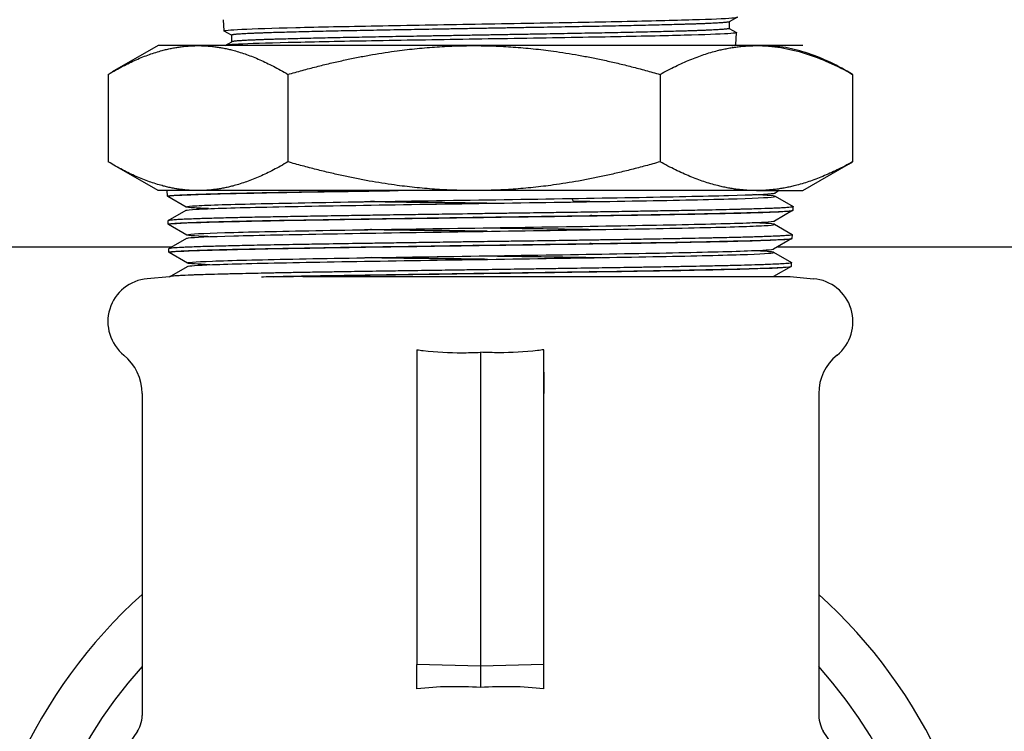
# Model space of a CAD drawing. Units: millimetres. Extents: x -2140 to 7334, y -1424 to 3716.
# Drawn here: x -872 to -794, y 2250 to 2306 of the extents above; entities that cross this region are included whole.
import ezdxf

# ---------------------------------------------------------------- set-up
doc = ezdxf.new("R2010")
doc.units = ezdxf.units.MM
doc.header["$LTSCALE"] = 100
doc.layers.add('0-50', color=7, linetype='Continuous')
doc.layers.add('Dimension', color=1, linetype='Continuous')
doc.styles.get("Standard").update_dxf_attribs({"font": 'ARIsoP1.shx'})
doc.dimstyles.new('0DP', dxfattribs={"dimscale": 20, "dimtxt": 2.5, "dimasz": 1.5, "dimexe": 1.5, "dimexo": 1, "dimgap": 1, "dimtad": 1, "dimdec": 0, "dimzin": 0, "dimdsep": 46, "dimtxsty": 'Standard', "dimcen": 0, "dimclrd": 256, "dimclre": 256, "dimclrt": 256, "dimadec": 0, "dimazin": 0, "dimtfac": 1, "dimtdec": 4, "dimtofl": 0, "dimtmove": 0, "dimatfit": 3, "dimfxl": 1, "dimtolj": 1, "dimtzin": 0, "dimlwd": -1, "dimlwe": -1, "dimarcsym": 0})

msp = doc.modelspace()

# ---------------------------------------------------------------- linework, layer by layer
at = {"layer": '0-50'}
for p, q in [((-855.428, 2305.562), (-855.483, 2306.448)), ((-815, 2306.65), (-815.648, 2306.276)), ((-815.64, 2306.281), (-815.64, 2305.756)), ((-854.848, 2305.222), (-855.419, 2305.552)), ((-815.64, 2305.761), (-815.076, 2305.436)), ((-815.129, 2304.464), (-815.069, 2305.427)), ((-855.348, 2304.414), (-854.84, 2304.708)), ((-854.848, 2305.227), (-854.848, 2304.703)), ((-860.644, 2304.403), (-864.243, 2302.325)), ((-857.491, 2304.403), (-860.644, 2304.403)), ((-835.753, 2304.403), (-857.491, 2304.403)), ((-855.355, 2304.403), (-855.355, 2304.405)), ((-813.506, 2304.403), (-835.753, 2304.403)), ((-815.137, 2304.454), (-815.225, 2304.403)), ((-809.844, 2304.403), (-813.506, 2304.403)), ((-864.567, 2302.135), (-864.567, 2295.247)), ((-850.415, 2302.135), (-850.415, 2295.247)), ((-821.091, 2302.135), (-821.091, 2295.247)), ((-805.92, 2302.135), (-805.92, 2295.247)), ((-860.644, 2292.978), (-864.243, 2295.057)), ((-809.844, 2292.978), (-806.244, 2295.057)), ((-857.491, 2292.978), (-860.644, 2292.978)), ((-859.901, 2292.536), (-859.913, 2292.978)), ((-835.753, 2292.978), (-857.491, 2292.978)), ((-813.506, 2292.978), (-835.753, 2292.978)), ((-813.506, 2292.978), (-809.844, 2292.978)), ((-811.695, 2292.978), (-812.027, 2292.786)), ((-858.43, 2291.682), (-859.865, 2292.511)), ((-828.047, 2292.354), (-827.944, 2292.152)), ((-812.028, 2292.529), (-810.616, 2291.713)), ((-859.843, 2290.609), (-858.43, 2291.425)), ((-810.616, 2291.432), (-810.608, 2291.705)), ((-810.652, 2291.407), (-812.087, 2290.578)), ((-859.843, 2290.327), (-859.85, 2290.6)), ((-858.373, 2289.474), (-859.808, 2290.303)), ((-812.087, 2290.321), (-810.674, 2289.505)), ((-859.784, 2288.401), (-858.373, 2289.216)), ((-810.707, 2289.198), (-812.142, 2288.37)), ((-810.673, 2289.222), (-810.666, 2289.496)), ((-918.044, 2288.554), (-859.52, 2288.554)), ((-859.785, 2288.117), (-859.792, 2288.392)), ((-811.822, 2288.554), (-383.675, 2288.554)), ((-858.317, 2287.265), (-859.752, 2288.094)), ((-839.542, 2287.627), (-839.542, 2287.612)), ((-812.142, 2288.112), (-810.732, 2287.297)), ((-859.728, 2286.192), (-858.317, 2287.007)), ((-810.766, 2286.989), (-812.142, 2286.194)), ((-810.731, 2287.014), (-810.724, 2287.288)), ((-859.734, 2286.186), (-861.49, 2286.033)), ((-852.106, 2286.194), (-851.288, 2286.194)), ((-849.228, 2286.194), (-810.844, 2286.194)), ((-830.946, 2286.508), (-830.946, 2286.523)), ((-810.844, 2286.194), (-808.998, 2286.033)), ((-840.244, 2280.431), (-840.244, 2255.613)), ((-835.244, 2280.237), (-835.244, 2255.504)), ((-830.244, 2255.613), (-830.244, 2280.431)), ((-861.894, 2276.977), (-861.894, 2251.611)), ((-808.594, 2276.977), (-808.594, 2251.611)), ((-840.244, 2253.702), (-840.244, 2255.613)), ((-835.244, 2255.504), (-840.244, 2255.613)), ((-830.244, 2255.613), (-835.244, 2255.504)), ((-835.244, 2255.504), (-835.244, 2253.804)), ((-830.244, 2253.702), (-830.244, 2255.613))]:
    msp.add_line(p, q, dxfattribs=at)
for centre, radius, start, end in [((-861.194, 2282.646), 3.4, 95, 230.93977), ((-809.294, 2282.646), 3.4, 309.06023, 85), ((-865.794, 2276.977), 3.9, 0, 50.93977), ((-804.694, 2276.977), 3.9, 129.06023, 180), ((-835.244, 2231.404), 39.935, 131.86167, 228.13833), ((-835.244, 2231.404), 39.935, 311.86167, 48.13833), ((-835.244, 2231.404), 35.9, 137.93112, 222.06888), ((-835.244, 2231.404), 35.9, 317.93112, 42.06888), ((-835.244, 2231.404), 33, 144.94635, 215.05365), ((-835.244, 2231.404), 33, 324.94635, 35.05365)]:
    msp.add_arc(centre, radius, start, end, dxfattribs=at)
msp.add_ellipse((-835.244, 2227.154), major_axis=(-19.19, -19.914), ratio=0.92858, start_param=3.756776, end_param=3.945511, dxfattribs=at)
for points, weights, knots in [([(-815.648, 2306.276), (-815.829, 2306.171), (-819.618, 2306.067), (-823.465, 2305.961), (-829.561, 2305.856), (-835.657, 2305.75), (-841.675, 2305.644), (-847.692, 2305.538), (-851.332, 2305.432), (-854.848, 2305.33), (-854.848, 2305.227)], [0.998627164752, 0.951752840602, 1, 0.951056516295, 1, 0.951056516295, 1, 0.951056516295, 1, 0.952642005398, 0.996931743361], [0.38111637, 0.38111637, 0.38111637, 0.38946249, 0.38946249, 0.39792906, 0.39792906, 0.40639564, 0.40639564, 0.41486221, 0.41486221, 0.42305452, 0.42305452, 0.42305452]), ([(-815.64, 2305.756), (-815.64, 2305.753), (-815.643, 2305.75), (-815.771, 2305.644), (-819.618, 2305.538), (-823.465, 2305.432), (-829.561, 2305.326), (-835.657, 2305.221), (-841.675, 2305.115), (-847.692, 2305.009), (-851.332, 2304.903), (-854.669, 2304.806), (-854.84, 2304.708)], [0.996931743361, 0.998414510897, 1, 0.951056516295, 1, 0.951056516295, 1, 0.951056516295, 1, 0.951056516295, 1, 0.954942098801, 0.992845781321], [0.38072164, 0.38072164, 0.38072164, 0.38099591, 0.38099591, 0.38946249, 0.38946249, 0.39792906, 0.39792906, 0.40639564, 0.40639564, 0.41486221, 0.41486221, 0.42265664, 0.42265664, 0.42265664])]:
    msp.add_rational_spline(points, weights, degree=2, knots=knots, dxfattribs=at)
for points, knots in [([(-835.649, 2306.104), (-834.278, 2306.128), (-832.907, 2306.152), (-830.19, 2306.199), (-828.852, 2306.222), (-825.137, 2306.291), (-822.926, 2306.338), (-820.118, 2306.406), (-819.273, 2306.428), (-817.043, 2306.495), (-815.992, 2306.541), (-815.169, 2306.61), (-815.02, 2306.632), (-814.993, 2306.656), (-814.992, 2306.658), (-814.991, 2306.66)], [0.000001, 0.000001, 0.000001, 0.000001, 0.411525, 0.411525, 0.828902, 0.828902, 1.61608, 1.61608, 2.009834, 2.009834, 2.801072, 2.801072, 3.190474, 3.190474, 3.226544, 3.226544, 3.226544, 3.226544]), ([(-855.423, 2305.555), (-855.451, 2305.577), (-855.347, 2305.6), (-854.877, 2305.647), (-854.517, 2305.67), (-853.069, 2305.74), (-851.627, 2305.783), (-847.976, 2305.875), (-845.806, 2305.921), (-842.179, 2305.989), (-840.899, 2306.011), (-838.293, 2306.057), (-836.974, 2306.081), (-835.649, 2306.104)], [0.000001, 0.000001, 0.000001, 0.000001, 0.401053, 0.401053, 0.797371, 0.797371, 1.591089, 1.591089, 2.378077, 2.378077, 2.781107, 2.781107, 3.178692, 3.178692, 3.178692, 3.178692]), ([(-815.076, 2305.436), (-815.068, 2305.431), (-815.066, 2305.426), (-815.098, 2305.401), (-815.248, 2305.38), (-816.072, 2305.316), (-817.12, 2305.273), (-819.345, 2305.211), (-820.188, 2305.19), (-822.988, 2305.127), (-825.194, 2305.084), (-828.893, 2305.02), (-830.222, 2304.998), (-832.922, 2304.954), (-834.284, 2304.932), (-835.648, 2304.91)], [3.081495, 3.081495, 3.081495, 3.081495, 3.176377, 3.176377, 3.564482, 3.564482, 4.352476, 4.352476, 4.744559, 4.744559, 5.528898, 5.528898, 5.943173, 5.943173, 6.352218, 6.352218, 6.352218, 6.352218]), ([(-835.648, 2304.91), (-836.967, 2304.888), (-838.28, 2304.866), (-840.873, 2304.824), (-842.146, 2304.803), (-845.759, 2304.74), (-847.922, 2304.697), (-851.561, 2304.611), (-852.998, 2304.571), (-854.444, 2304.506), (-854.805, 2304.485), (-855.25, 2304.443), (-855.356, 2304.424), (-855.355, 2304.405)], [0.000001, 0.000001, 0.000001, 0.000001, 0.395913, 0.395913, 0.796678, 0.796678, 1.58108, 1.58108, 2.371537, 2.371537, 2.767393, 2.767393, 3.127173, 3.127173, 3.127173, 3.127173]), ([(-815.441, 2304.403), (-815.258, 2304.421), (-815.155, 2304.439), (-815.13, 2304.459), (-815.129, 2304.461), (-815.129, 2304.464)], [2.8517651, 2.8517651, 2.8517651, 2.8517651, 3.1652609, 3.1652609, 3.2046201, 3.2046201, 3.2046201, 3.2046201]), ([(-813.506, 2304.403), (-813.184, 2304.403), (-812.86, 2304.39), (-812.539, 2304.364), (-812.217, 2304.337), (-811.896, 2304.298), (-811.576, 2304.246), (-810.936, 2304.142), (-810.301, 2303.988), (-809.669, 2303.791), (-808.406, 2303.396), (-807.158, 2302.825), (-805.92, 2302.135)], [0.01483851, 0.01483851, 0.01483851, 0.01483851, 0.01668636, 0.01668636, 0.01668636, 0.0185342, 0.0185342, 0.0185342, 0.0222299, 0.0222299, 0.0222299, 0.02962129, 0.02962129, 0.02962129, 0.02962129]), ([(-805.92, 2302.135), (-807.065, 2302.819), (-808.224, 2303.389), (-809.404, 2303.786), (-809.994, 2303.985), (-810.59, 2304.14), (-811.192, 2304.245), (-811.492, 2304.298), (-811.795, 2304.337), (-812.096, 2304.364), (-812.397, 2304.39), (-812.697, 2304.403), (-812.997, 2304.403)], [0.07254577, 0.07254577, 0.07254577, 0.07254577, 0.07997396, 0.07997396, 0.07997396, 0.08368805, 0.08368805, 0.08368805, 0.0855451, 0.0855451, 0.0855451, 0.08740215, 0.08740215, 0.08740215, 0.08740215]), ([(-859.865, 2292.511), (-859.925, 2292.546), (-859.628, 2292.58), (-857.966, 2292.669), (-856.104, 2292.723), (-851.06, 2292.831), (-847.881, 2292.885), (-843.507, 2292.952), (-842.623, 2292.965), (-841.725, 2292.978)], [0.92465853, 0.92465853, 0.92465853, 0.92465853, 0.9296875, 0.9296875, 0.9375, 0.9375, 0.9453125, 0.9453125, 0.94723645, 0.94723645, 0.94723645, 0.94723645]), ([(-856.845, 2292.713), (-856.656, 2292.719), (-856.458, 2292.724), (-856.253, 2292.73), (-856.048, 2292.735), (-855.836, 2292.741), (-855.617, 2292.746), (-855.179, 2292.757), (-854.712, 2292.768), (-854.218, 2292.778), (-853.723, 2292.789), (-853.201, 2292.8), (-852.651, 2292.812), (-852.375, 2292.817), (-852.093, 2292.823), (-851.804, 2292.829), (-851.514, 2292.835), (-851.217, 2292.84), (-850.914, 2292.846), (-849.705, 2292.869), (-848.418, 2292.891), (-847.059, 2292.912), (-846.379, 2292.923), (-845.68, 2292.933), (-844.963, 2292.944), (-844.245, 2292.955), (-843.508, 2292.967), (-842.76, 2292.978)], [1.30730579, 1.30730579, 1.30730579, 1.30730579, 1.30848401, 1.30848401, 1.30848401, 1.30966222, 1.30966222, 1.30966222, 1.31201865, 1.31201865, 1.31201865, 1.31437507, 1.31437507, 1.31437507, 1.31555329, 1.31555329, 1.31555329, 1.3167315, 1.3167315, 1.3167315, 1.32144435, 1.32144435, 1.32144435, 1.32380078, 1.32380078, 1.32380078, 1.32615721, 1.32615721, 1.32615721, 1.32615721]), ([(-859.873, 2292.519), (-859.936, 2292.538), (-859.895, 2292.557), (-859.751, 2292.575), (-859.707, 2292.58), (-859.652, 2292.586), (-859.588, 2292.592), (-859.524, 2292.597), (-859.449, 2292.603), (-859.364, 2292.609), (-859.196, 2292.62), (-858.989, 2292.631), (-858.746, 2292.643), (-858.259, 2292.666), (-857.627, 2292.69), (-856.845, 2292.713)], [1.29356889, 1.29356889, 1.29356889, 1.29356889, 1.29752762, 1.29752762, 1.29752762, 1.29874989, 1.29874989, 1.29874989, 1.29997216, 1.29997216, 1.29997216, 1.3024167, 1.3024167, 1.3024167, 1.30730579, 1.30730579, 1.30730579, 1.30730579]), ([(-856.673, 2291.554), (-857.275, 2291.577), (-857.731, 2291.601), (-858.696, 2291.679), (-858.547, 2291.733), (-856.643, 2291.841), (-854.89, 2291.895), (-850.139, 2292.002), (-847.145, 2292.056), (-840.535, 2292.164), (-836.923, 2292.218), (-829.827, 2292.326), (-826.348, 2292.38), (-820.241, 2292.488), (-817.619, 2292.542), (-813.773, 2292.649), (-812.552, 2292.703), (-812.088, 2292.767), (-812.044, 2292.777), (-812.027, 2292.786)], [0.91841938, 0.91841938, 0.91841938, 0.91841938, 0.921875, 0.921875, 0.9296875, 0.9296875, 0.9375, 0.9375, 0.9453125, 0.9453125, 0.953125, 0.953125, 0.9609375, 0.9609375, 0.96875, 0.96875, 0.9765625, 0.9765625, 0.97798003, 0.97798003, 0.97798003, 0.97798003]), ([(-858.43, 2291.425), (-858.38, 2291.453), (-858.101, 2291.482), (-856.643, 2291.565), (-854.89, 2291.619), (-850.139, 2291.726), (-847.145, 2291.78), (-840.535, 2291.888), (-836.923, 2291.942), (-829.827, 2292.05), (-826.348, 2292.104), (-820.241, 2292.212), (-817.619, 2292.265), (-813.773, 2292.373), (-812.552, 2292.427), (-811.767, 2292.535), (-812.203, 2292.589), (-813.538, 2292.648), (-813.659, 2292.653), (-813.787, 2292.658)], [0.92553102, 0.92553102, 0.92553102, 0.92553102, 0.9296875, 0.9296875, 0.9375, 0.9375, 0.9453125, 0.9453125, 0.953125, 0.953125, 0.9609375, 0.9609375, 0.96875, 0.96875, 0.9765625, 0.9765625, 0.984375, 0.984375, 0.98510839, 0.98510839, 0.98510839, 0.98510839]), ([(-810.616, 2291.713), (-810.606, 2291.708), (-810.606, 2291.703), (-810.624, 2291.692), (-810.642, 2291.686), (-810.691, 2291.677), (-810.717, 2291.673), (-810.77, 2291.666), (-810.796, 2291.662), (-810.893, 2291.652), (-810.976, 2291.644), (-811.084, 2291.636), (-811.094, 2291.635), (-811.222, 2291.626), (-811.361, 2291.617), (-811.646, 2291.602), (-811.783, 2291.595), (-812.057, 2291.583), (-812.19, 2291.578), (-812.652, 2291.56), (-813.015, 2291.548), (-813.607, 2291.53), (-813.802, 2291.525), (-814.15, 2291.515), (-814.298, 2291.511), (-814.568, 2291.504), (-814.689, 2291.501), (-815.153, 2291.489), (-815.512, 2291.48), (-816.24, 2291.462), (-816.605, 2291.454), (-817.289, 2291.439), (-817.602, 2291.433), (-818.199, 2291.421), (-818.48, 2291.415), (-819.316, 2291.399), (-819.887, 2291.389), (-820.989, 2291.37), (-821.516, 2291.361), (-822.249, 2291.349), (-822.443, 2291.346), (-822.874, 2291.339), (-823.111, 2291.335), (-824.01, 2291.32), (-824.687, 2291.309), (-825.93, 2291.289), (-826.491, 2291.28), (-827.42, 2291.266), (-827.784, 2291.26), (-828.645, 2291.247), (-829.145, 2291.24), (-830.401, 2291.222), (-831.161, 2291.212), (-832.285, 2291.196), (-832.643, 2291.191), (-833.213, 2291.183), (-833.424, 2291.18), (-834.112, 2291.17), (-834.591, 2291.163), (-836.131, 2291.14), (-837.192, 2291.124), (-838.624, 2291.104), (-839.002, 2291.098), (-839.897, 2291.085), (-840.414, 2291.078), (-841.712, 2291.059), (-842.489, 2291.048), (-843.559, 2291.032), (-843.862, 2291.028), (-844.362, 2291.02), (-844.56, 2291.017), (-845.331, 2291.005), (-845.896, 2290.996), (-847.197, 2290.975), (-847.924, 2290.962), (-848.947, 2290.945), (-849.261, 2290.939), (-849.861, 2290.929), (-850.147, 2290.924), (-850.819, 2290.912), (-851.2, 2290.905), (-852.148, 2290.887), (-852.701, 2290.877), (-853.375, 2290.863), (-853.52, 2290.86), (-853.795, 2290.854), (-853.924, 2290.851), (-854.258, 2290.843), (-854.46, 2290.839), (-855.235, 2290.82), (-855.769, 2290.806), (-856.445, 2290.787), (-856.626, 2290.782), (-856.8, 2290.777)], [-6.557315, -6.557315, -6.557315, -6.557315, -6.44319, -6.44319, -6.322219, -6.322219, -6.237175, -6.237175, -6.170961, -6.170961, -6.018259, -6.018259, -6.003334, -6.003334, -5.825392, -5.825392, -5.68664, -5.68664, -5.571276, -5.571276, -5.309536, -5.309536, -5.188687, -5.188687, -5.103695, -5.103695, -5.037457, -5.037457, -4.854502, -4.854502, -4.68475, -4.68475, -4.548979, -4.548979, -4.432869, -4.432869, -4.211524, -4.211524, -4.019686, -4.019686, -3.951179, -3.951179, -3.869281, -3.869281, -3.643064, -3.643064, -3.462232, -3.462232, -3.347573, -3.347573, -3.19233, -3.19233, -2.960612, -2.960612, -2.852276, -2.852276, -2.788927, -2.788927, -2.645281, -2.645281, -2.326789, -2.326789, -2.212257, -2.212257, -2.054245, -2.054245, -1.811722, -1.811722, -1.714768, -1.714768, -1.650767, -1.650767, -1.464, -1.464, -1.212226, -1.212226, -1.098108, -1.098108, -0.990899, -0.990899, -0.841955, -0.841955, -0.610465, -0.610465, -0.545696, -0.545696, -0.486347, -0.486347, -0.390077, -0.390077, -0.108209, -0.108209, -0.000001, -0.000001, -0.000001, -0.000001]), ([(-856.794, 2290.503), (-856.01, 2290.526), (-855.1, 2290.549), (-854.067, 2290.573), (-853.551, 2290.585), (-853.004, 2290.596), (-852.425, 2290.608), (-851.847, 2290.62), (-851.235, 2290.631), (-850.606, 2290.642), (-849.346, 2290.665), (-848.002, 2290.687), (-846.574, 2290.71), (-846.217, 2290.716), (-845.854, 2290.722), (-845.486, 2290.728), (-845.118, 2290.734), (-844.744, 2290.74), (-844.368, 2290.746), (-843.615, 2290.758), (-842.853, 2290.769), (-842.082, 2290.781), (-840.54, 2290.803), (-838.962, 2290.825), (-837.348, 2290.848), (-836.945, 2290.854), (-836.538, 2290.86), (-836.133, 2290.866), (-835.729, 2290.871), (-835.325, 2290.877), (-834.922, 2290.883), (-834.117, 2290.895), (-833.316, 2290.907), (-832.52, 2290.919), (-831.723, 2290.93), (-830.93, 2290.942), (-830.142, 2290.953), (-829.354, 2290.964), (-828.567, 2290.975), (-827.793, 2290.987), (-827.02, 2290.998), (-826.26, 2291.009), (-825.515, 2291.021), (-824.77, 2291.033), (-824.038, 2291.045), (-823.332, 2291.057), (-821.921, 2291.08), (-820.6, 2291.103), (-819.37, 2291.126), (-819.062, 2291.131), (-818.76, 2291.137), (-818.464, 2291.142), (-818.167, 2291.148), (-817.876, 2291.154), (-817.594, 2291.159), (-817.028, 2291.171), (-816.496, 2291.182), (-815.995, 2291.194), (-814.993, 2291.217), (-814.118, 2291.241), (-813.373, 2291.264), (-813.187, 2291.27), (-813.009, 2291.275), (-812.841, 2291.281), (-812.672, 2291.287), (-812.514, 2291.292), (-812.365, 2291.298), (-812.067, 2291.309), (-811.807, 2291.32), (-811.584, 2291.331), (-811.362, 2291.343), (-811.176, 2291.355), (-811.029, 2291.366), (-810.956, 2291.372), (-810.892, 2291.378), (-810.837, 2291.384), (-810.783, 2291.39), (-810.739, 2291.396), (-810.704, 2291.402), (-810.645, 2291.412), (-810.616, 2291.422), (-810.615, 2291.432)], [1.15101055, 1.15101055, 1.15101055, 1.15101055, 1.15588991, 1.15588991, 1.15588991, 1.15832959, 1.15832959, 1.15832959, 1.16076927, 1.16076927, 1.16076927, 1.16564864, 1.16564864, 1.16564864, 1.16686848, 1.16686848, 1.16686848, 1.16808832, 1.16808832, 1.16808832, 1.170528, 1.170528, 1.170528, 1.17540737, 1.17540737, 1.17540737, 1.17662721, 1.17662721, 1.17662721, 1.17784705, 1.17784705, 1.17784705, 1.18028673, 1.18028673, 1.18028673, 1.18272641, 1.18272641, 1.18272641, 1.1851661, 1.1851661, 1.1851661, 1.18760578, 1.18760578, 1.18760578, 1.19004546, 1.19004546, 1.19004546, 1.19492483, 1.19492483, 1.19492483, 1.19614467, 1.19614467, 1.19614467, 1.19736451, 1.19736451, 1.19736451, 1.19980419, 1.19980419, 1.19980419, 1.20468356, 1.20468356, 1.20468356, 1.2059034, 1.2059034, 1.2059034, 1.20712324, 1.20712324, 1.20712324, 1.20956292, 1.20956292, 1.20956292, 1.2120026, 1.2120026, 1.2120026, 1.21322244, 1.21322244, 1.21322244, 1.21444228, 1.21444228, 1.21444228, 1.21654439, 1.21654439, 1.21654439, 1.21654439]), ([(-835.244, 2291.968), (-835.259, 2291.968), (-835.275, 2291.968), (-838.397, 2292.013), (-841.501, 2292.057), (-844.387, 2292.101)], [0.89840564, 0.89840564, 0.89840564, 0.89840564, 0.8984375, 0.8984375, 0.904866764, 0.904866764, 0.904866764, 0.904866764]), ([(-834.738, 2291.975), (-835.004, 2291.979), (-835.271, 2291.983), (-835.538, 2291.987), (-835.941, 2291.992), (-836.345, 2291.998), (-836.751, 2292.004), (-837.156, 2292.01), (-837.563, 2292.016), (-837.966, 2292.022), (-839.577, 2292.046), (-841.149, 2292.069), (-842.684, 2292.092), (-843.091, 2292.097), (-843.496, 2292.103), (-843.898, 2292.109)], [1.255160056, 1.255160056, 1.255160056, 1.255160056, 1.255970365, 1.255970365, 1.255970365, 1.257192637, 1.257192637, 1.257192637, 1.258414909, 1.258414909, 1.258414909, 1.263303997, 1.263303997, 1.263303997, 1.264602202, 1.264602202, 1.264602202, 1.264602202]), ([(-827.944, 2292.152), (-827.727, 2292.149), (-827.511, 2292.146), (-826.847, 2292.136), (-826.404, 2292.129), (-825.865, 2292.12), (-825.766, 2292.119), (-825.667, 2292.117)], [-1.8895221, -1.8895221, -1.8895221, -1.8895221, -1.8213644, -1.8213644, -1.679254, -1.679254, -1.6470007, -1.6470007, -1.6470007, -1.6470007]), ([(-856.8, 2290.777), (-856.979, 2290.772), (-857.15, 2290.766), (-857.812, 2290.745), (-858.24, 2290.73), (-858.675, 2290.711), (-858.75, 2290.707), (-858.878, 2290.701), (-858.933, 2290.698), (-859.061, 2290.691), (-859.132, 2290.687), (-859.44, 2290.667), (-859.615, 2290.651), (-859.759, 2290.631), (-859.788, 2290.626), (-859.831, 2290.615), (-859.844, 2290.61), (-859.85, 2290.603), (-859.85, 2290.601), (-859.85, 2290.6)], [-7.729205, -7.729205, -7.729205, -7.729205, -7.618189, -7.618189, -7.27988, -7.27988, -7.204855, -7.204855, -7.145194, -7.145194, -7.058763, -7.058763, -6.741488, -6.741488, -6.632802, -6.632802, -6.521347, -6.521347, -6.489623, -6.489623, -6.489623, -6.489623]), ([(-859.808, 2290.303), (-859.836, 2290.319), (-859.787, 2290.335), (-859.233, 2290.405), (-857.931, 2290.459), (-853.841, 2290.567), (-851.056, 2290.621), (-844.579, 2290.728), (-840.891, 2290.782), (-833.373, 2290.89), (-829.548, 2290.944), (-822.551, 2291.052), (-819.385, 2291.106), (-814.366, 2291.214), (-812.517, 2291.267), (-810.94, 2291.353), (-810.647, 2291.384), (-810.644, 2291.415)], [0.81797727, 0.81797727, 0.81797727, 0.81797727, 0.8203125, 0.8203125, 0.828125, 0.828125, 0.8359375, 0.8359375, 0.84375, 0.84375, 0.8515625, 0.8515625, 0.859375, 0.859375, 0.8671875, 0.8671875, 0.87171662, 0.87171662, 0.87171662, 0.87171662]), ([(-835.244, 2290.863), (-835.258, 2290.863), (-835.273, 2290.864), (-835.444, 2290.866), (-835.601, 2290.869), (-835.758, 2290.871)], [0.898405717, 0.898405717, 0.898405717, 0.898405717, 0.8984375, 0.8984375, 0.8987822783, 0.8987822783, 0.8987822783, 0.8987822783]), ([(-859.816, 2290.311), (-859.877, 2290.329), (-859.836, 2290.346), (-859.693, 2290.365), (-859.605, 2290.376), (-859.475, 2290.388), (-859.308, 2290.4), (-859.14, 2290.412), (-858.935, 2290.424), (-858.693, 2290.436), (-858.451, 2290.447), (-858.172, 2290.458), (-857.856, 2290.47), (-857.539, 2290.481), (-857.185, 2290.492), (-856.794, 2290.503)], [1.13733769, 1.13733769, 1.13733769, 1.13733769, 1.14126135, 1.14126135, 1.14126135, 1.14369865, 1.14369865, 1.14369865, 1.14613595, 1.14613595, 1.14613595, 1.14857325, 1.14857325, 1.14857325, 1.15101055, 1.15101055, 1.15101055, 1.15101055]), ([(-856.62, 2289.345), (-856.757, 2289.35), (-856.886, 2289.356), (-858.212, 2289.415), (-858.636, 2289.469), (-857.833, 2289.577), (-856.606, 2289.631), (-852.755, 2289.738), (-850.134, 2289.792), (-844.034, 2289.9), (-840.562, 2289.954), (-833.482, 2290.062), (-829.88, 2290.116), (-823.292, 2290.224), (-820.31, 2290.277), (-815.584, 2290.385), (-813.843, 2290.439), (-812.408, 2290.521), (-812.136, 2290.55), (-812.087, 2290.578)], [0.81171576, 0.81171576, 0.81171576, 0.81171576, 0.8125, 0.8125, 0.8203125, 0.8203125, 0.828125, 0.828125, 0.8359375, 0.8359375, 0.84375, 0.84375, 0.8515625, 0.8515625, 0.859375, 0.859375, 0.8671875, 0.8671875, 0.87129281, 0.87129281, 0.87129281, 0.87129281]), ([(-858.373, 2289.216), (-858.356, 2289.226), (-858.31, 2289.237), (-857.833, 2289.301), (-856.606, 2289.354), (-852.755, 2289.462), (-850.134, 2289.516), (-844.034, 2289.624), (-840.562, 2289.678), (-833.482, 2289.786), (-829.88, 2289.84), (-823.292, 2289.947), (-820.31, 2290.001), (-815.584, 2290.109), (-813.843, 2290.163), (-811.962, 2290.271), (-811.824, 2290.325), (-812.798, 2290.402), (-813.249, 2290.426), (-813.841, 2290.449)], [0.81884655, 0.81884655, 0.81884655, 0.81884655, 0.8203125, 0.8203125, 0.828125, 0.828125, 0.8359375, 0.8359375, 0.84375, 0.84375, 0.8515625, 0.8515625, 0.859375, 0.859375, 0.8671875, 0.8671875, 0.875, 0.875, 0.87840482, 0.87840482, 0.87840482, 0.87840482]), ([(-858.021, 2290.464), (-857.975, 2290.462), (-857.928, 2290.46), (-857.849, 2290.457), (-857.818, 2290.456), (-857.786, 2290.455)], [-5.53566056, -5.53566056, -5.53566056, -5.53566056, -5.49882226, -5.49882226, -5.47531454, -5.47531454, -5.47531454, -5.47531454]), ([(-835.244, 2289.759), (-837.736, 2289.795), (-840.228, 2289.83), (-843.2, 2289.875), (-843.787, 2289.884), (-844.364, 2289.893)], [0.791704951, 0.791704951, 0.791704951, 0.791704951, 0.796875, 0.796875, 0.798165315, 0.798165315, 0.798165315, 0.798165315]), ([(-834.702, 2289.767), (-834.988, 2289.771), (-835.275, 2289.775), (-835.562, 2289.78), (-835.966, 2289.786), (-836.373, 2289.791), (-836.777, 2289.797), (-837.181, 2289.803), (-837.584, 2289.809), (-837.984, 2289.815), (-839.584, 2289.837), (-841.15, 2289.859), (-842.684, 2289.882), (-843.067, 2289.888), (-843.449, 2289.893), (-843.828, 2289.899), (-843.849, 2289.9), (-843.871, 2289.9), (-843.893, 2289.9)], [1.098961021, 1.098961021, 1.098961021, 1.098961021, 1.099827277, 1.099827277, 1.099827277, 1.101045926, 1.101045926, 1.101045926, 1.102264575, 1.102264575, 1.102264575, 1.107139172, 1.107139172, 1.107139172, 1.108357822, 1.108357822, 1.108357822, 1.108427504, 1.108427504, 1.108427504, 1.108427504]), ([(-834.757, 2290.042), (-834.569, 2290.04), (-834.381, 2290.037), (-833.722, 2290.027), (-833.251, 2290.02), (-832.046, 2290.002), (-831.314, 2289.992), (-830.209, 2289.975), (-829.831, 2289.97), (-829.014, 2289.958), (-828.577, 2289.951), (-827.598, 2289.937), (-827.06, 2289.929), (-826.243, 2289.917), (-825.959, 2289.913), (-825.678, 2289.909)], [-2.5760364, -2.5760364, -2.5760364, -2.5760364, -2.5195566, -2.5195566, -2.3779394, -2.3779394, -2.1561877, -2.1561877, -2.0401243, -2.0401243, -1.9040893, -1.9040893, -1.733542, -1.733542, -1.6418544, -1.6418544, -1.6418544, -1.6418544]), ([(-859.752, 2288.094), (-859.841, 2288.145), (-859.125, 2288.197), (-856.149, 2288.303), (-853.826, 2288.357), (-848.048, 2288.464), (-844.597, 2288.518), (-837.281, 2288.626), (-833.42, 2288.68), (-826.087, 2288.788), (-822.619, 2288.842), (-816.793, 2288.949), (-814.439, 2289.003), (-811.458, 2289.107), (-810.709, 2289.156), (-810.699, 2289.206)], [0.71125905, 0.71125905, 0.71125905, 0.71125905, 0.71875, 0.71875, 0.7265625, 0.7265625, 0.734375, 0.734375, 0.7421875, 0.7421875, 0.75, 0.75, 0.7578125, 0.7578125, 0.76499776, 0.76499776, 0.76499776, 0.76499776]), ([(-810.674, 2289.505), (-810.673, 2289.504), (-810.672, 2289.503), (-810.663, 2289.496), (-810.666, 2289.49), (-810.687, 2289.481), (-810.699, 2289.477), (-810.749, 2289.466), (-810.806, 2289.458), (-810.986, 2289.439), (-811.125, 2289.428), (-811.364, 2289.413), (-811.435, 2289.409), (-811.567, 2289.402), (-811.626, 2289.399), (-811.834, 2289.388), (-811.995, 2289.381), (-812.385, 2289.364), (-812.621, 2289.355), (-813.075, 2289.339), (-813.283, 2289.332), (-813.684, 2289.32), (-813.873, 2289.314), (-814.494, 2289.297), (-814.956, 2289.285), (-815.705, 2289.268), (-815.967, 2289.262), (-816.423, 2289.252), (-816.613, 2289.247), (-816.951, 2289.24), (-817.097, 2289.237), (-817.593, 2289.227), (-817.952, 2289.219), (-818.774, 2289.202), (-819.242, 2289.193), (-820.092, 2289.177), (-820.468, 2289.17), (-821.165, 2289.158), (-821.483, 2289.152), (-822.322, 2289.138), (-822.85, 2289.13), (-824.114, 2289.11), (-824.86, 2289.098), (-825.822, 2289.083), (-826.022, 2289.08), (-826.514, 2289.073), (-826.808, 2289.068), (-827.559, 2289.056), (-828.019, 2289.049), (-829.231, 2289.031), (-829.989, 2289.019), (-831.131, 2289.002), (-831.51, 2288.997), (-832.383, 2288.984), (-832.879, 2288.977), (-834.078, 2288.961), (-834.782, 2288.951), (-835.908, 2288.935), (-836.329, 2288.929), (-836.961, 2288.92), (-837.171, 2288.917), (-837.738, 2288.909), (-838.094, 2288.904), (-839.075, 2288.889), (-839.698, 2288.88), (-840.907, 2288.862), (-841.493, 2288.853), (-842.44, 2288.839), (-842.803, 2288.833), (-843.685, 2288.82), (-844.2, 2288.812), (-845.543, 2288.792), (-846.358, 2288.78), (-847.367, 2288.763), (-847.583, 2288.76), (-847.812, 2288.756), (-847.826, 2288.756), (-847.854, 2288.755), (-847.867, 2288.755), (-848.096, 2288.751), (-848.309, 2288.748), (-848.818, 2288.739), (-849.113, 2288.734), (-850.234, 2288.713), (-851.028, 2288.698), (-852.054, 2288.678), (-852.322, 2288.673), (-852.913, 2288.661), (-853.233, 2288.655), (-854.169, 2288.635), (-854.754, 2288.622), (-855.465, 2288.605), (-855.63, 2288.601), (-855.901, 2288.594), (-856.009, 2288.591), (-856.335, 2288.582), (-856.547, 2288.576), (-856.749, 2288.569)], [-6.54487, -6.54487, -6.54487, -6.54487, -6.530032, -6.530032, -6.402041, -6.402041, -6.330864, -6.330864, -6.155636, -6.155636, -5.92379, -5.92379, -5.836825, -5.836825, -5.771182, -5.771182, -5.6183, -5.6183, -5.431624, -5.431624, -5.289903, -5.289903, -5.173786, -5.173786, -4.922694, -4.922694, -4.794598, -4.794598, -4.706796, -4.706796, -4.641391, -4.641391, -4.488391, -4.488391, -4.301311, -4.301311, -4.159457, -4.159457, -4.043359, -4.043359, -3.858907, -3.858907, -3.610233, -3.610233, -3.545386, -3.545386, -3.451451, -3.451451, -3.306549, -3.306549, -3.073175, -3.073175, -2.958082, -2.958082, -2.808604, -2.808604, -2.597288, -2.597288, -2.470856, -2.470856, -2.407435, -2.407435, -2.300117, -2.300117, -2.110586, -2.110586, -1.929292, -1.929292, -1.814942, -1.814942, -1.649714, -1.649714, -1.378277, -1.378277, -1.303465, -1.303465, -1.298513, -1.298513, -1.293766, -1.293766, -1.218514, -1.218514, -1.112043, -1.112043, -0.806746, -0.806746, -0.695479, -0.695479, -0.556051, -0.556051, -0.274365, -0.274365, -0.186159, -0.186159, -0.12592, -0.12592, -0.000001, -0.000001, -0.000001, -0.000001]), ([(-856.743, 2288.295), (-856.549, 2288.301), (-856.344, 2288.307), (-856.132, 2288.313), (-855.919, 2288.319), (-855.699, 2288.325), (-855.472, 2288.33), (-855.017, 2288.342), (-854.531, 2288.354), (-854.016, 2288.365), (-853.501, 2288.376), (-852.957, 2288.387), (-852.382, 2288.398), (-852.094, 2288.404), (-851.799, 2288.409), (-851.497, 2288.415), (-851.194, 2288.421), (-850.883, 2288.427), (-850.567, 2288.432), (-849.305, 2288.456), (-847.962, 2288.48), (-846.541, 2288.503), (-845.83, 2288.514), (-845.099, 2288.526), (-844.348, 2288.537), (-843.973, 2288.543), (-843.592, 2288.548), (-843.21, 2288.554), (-842.828, 2288.56), (-842.445, 2288.565), (-842.059, 2288.571), (-840.517, 2288.593), (-838.944, 2288.617), (-837.342, 2288.641), (-836.54, 2288.652), (-835.728, 2288.664), (-834.919, 2288.676), (-834.11, 2288.687), (-833.303, 2288.698), (-832.499, 2288.71), (-831.694, 2288.721), (-830.893, 2288.732), (-830.107, 2288.743), (-829.321, 2288.755), (-828.547, 2288.767), (-827.785, 2288.778), (-827.023, 2288.79), (-826.273, 2288.802), (-825.535, 2288.814), (-825.166, 2288.82), (-824.8, 2288.825), (-824.437, 2288.831), (-824.074, 2288.837), (-823.714, 2288.843), (-823.36, 2288.848), (-821.946, 2288.871), (-820.627, 2288.893), (-819.403, 2288.916), (-818.791, 2288.927), (-818.202, 2288.939), (-817.638, 2288.951), (-817.356, 2288.957), (-817.08, 2288.963), (-816.813, 2288.969), (-816.546, 2288.975), (-816.288, 2288.981), (-816.037, 2288.987), (-815.036, 2289.01), (-814.165, 2289.032), (-813.425, 2289.054), (-813.055, 2289.065), (-812.717, 2289.077), (-812.419, 2289.089), (-812.12, 2289.1), (-811.86, 2289.112), (-811.638, 2289.124), (-811.194, 2289.148), (-810.9, 2289.17), (-810.762, 2289.193), (-810.703, 2289.202), (-810.674, 2289.212), (-810.673, 2289.222)], [0.99513908, 0.99513908, 0.99513908, 0.99513908, 0.99635592, 0.99635592, 0.99635592, 0.99757276, 0.99757276, 0.99757276, 1.00000645, 1.00000645, 1.00000645, 1.00244013, 1.00244013, 1.00244013, 1.00365697, 1.00365697, 1.00365697, 1.00487382, 1.00487382, 1.00487382, 1.00974119, 1.00974119, 1.00974119, 1.01217487, 1.01217487, 1.01217487, 1.01339171, 1.01339171, 1.01339171, 1.01460856, 1.01460856, 1.01460856, 1.01947593, 1.01947593, 1.01947593, 1.02190961, 1.02190961, 1.02190961, 1.0243433, 1.0243433, 1.0243433, 1.02677698, 1.02677698, 1.02677698, 1.02921066, 1.02921066, 1.02921066, 1.03164435, 1.03164435, 1.03164435, 1.03286119, 1.03286119, 1.03286119, 1.03407803, 1.03407803, 1.03407803, 1.0389454, 1.0389454, 1.0389454, 1.04137909, 1.04137909, 1.04137909, 1.04259593, 1.04259593, 1.04259593, 1.04381277, 1.04381277, 1.04381277, 1.04868014, 1.04868014, 1.04868014, 1.05111383, 1.05111383, 1.05111383, 1.05354751, 1.05354751, 1.05354751, 1.05841488, 1.05841488, 1.05841488, 1.06050905, 1.06050905, 1.06050905, 1.06050905]), ([(-856.749, 2288.569), (-857.266, 2288.554), (-857.721, 2288.538), (-858.249, 2288.517), (-858.38, 2288.511), (-858.665, 2288.499), (-858.814, 2288.491), (-859.195, 2288.471), (-859.39, 2288.458), (-859.563, 2288.441), (-859.593, 2288.438), (-859.647, 2288.431), (-859.67, 2288.428), (-859.728, 2288.419), (-859.756, 2288.413), (-859.786, 2288.402), (-859.793, 2288.397), (-859.792, 2288.392)], [-7.710994, -7.710994, -7.710994, -7.710994, -7.389457, -7.389457, -7.275169, -7.275169, -7.121738, -7.121738, -6.835058, -6.835058, -6.766124, -6.766124, -6.699512, -6.699512, -6.574675, -6.574675, -6.474337, -6.474337, -6.474337, -6.474337]), ([(-856.567, 2287.136), (-857.591, 2287.177), (-858.184, 2287.218), (-858.459, 2287.313), (-857.787, 2287.367), (-854.926, 2287.474), (-852.739, 2287.528), (-847.299, 2287.636), (-844.05, 2287.69), (-837.162, 2287.798), (-833.527, 2287.852), (-826.622, 2287.959), (-823.357, 2288.013), (-817.872, 2288.121), (-815.655, 2288.175), (-812.923, 2288.276), (-812.223, 2288.323), (-812.142, 2288.37)], [0.70501812, 0.70501812, 0.70501812, 0.70501812, 0.7109375, 0.7109375, 0.71875, 0.71875, 0.7265625, 0.7265625, 0.734375, 0.734375, 0.7421875, 0.7421875, 0.75, 0.75, 0.7578125, 0.7578125, 0.7646005, 0.7646005, 0.7646005, 0.7646005]), ([(-859.759, 2288.101), (-859.819, 2288.12), (-859.777, 2288.139), (-859.635, 2288.158), (-859.591, 2288.163), (-859.537, 2288.169), (-859.473, 2288.175), (-859.409, 2288.181), (-859.335, 2288.187), (-859.251, 2288.192), (-859.083, 2288.204), (-858.877, 2288.215), (-858.635, 2288.226), (-858.15, 2288.248), (-857.521, 2288.271), (-856.743, 2288.295)], [0.98151306, 0.98151306, 0.98151306, 0.98151306, 0.98541214, 0.98541214, 0.98541214, 0.98662801, 0.98662801, 0.98662801, 0.98784388, 0.98784388, 0.98784388, 0.99027561, 0.99027561, 0.99027561, 0.99513908, 0.99513908, 0.99513908, 0.99513908]), ([(-858.317, 2287.007), (-858.238, 2287.053), (-857.57, 2287.099), (-854.926, 2287.198), (-852.739, 2287.252), (-847.299, 2287.36), (-844.05, 2287.414), (-837.162, 2287.522), (-833.527, 2287.576), (-826.622, 2287.683), (-823.357, 2287.737), (-817.872, 2287.845), (-815.655, 2287.899), (-812.731, 2288.007), (-812.025, 2288.061), (-812.243, 2288.157), (-812.84, 2288.199), (-813.894, 2288.24)], [0.71212173, 0.71212173, 0.71212173, 0.71212173, 0.71875, 0.71875, 0.7265625, 0.7265625, 0.734375, 0.734375, 0.7421875, 0.7421875, 0.75, 0.75, 0.7578125, 0.7578125, 0.765625, 0.765625, 0.77170387, 0.77170387, 0.77170387, 0.77170387]), ([(-835.244, 2287.55), (-836.444, 2287.567), (-837.645, 2287.585), (-840.718, 2287.629), (-842.571, 2287.657), (-844.341, 2287.684)], [0.685004, 0.685004, 0.685004, 0.685004, 0.6875, 0.6875, 0.691464068, 0.691464068, 0.691464068, 0.691464068]), ([(-834.693, 2287.559), (-834.982, 2287.563), (-835.272, 2287.567), (-835.562, 2287.571), (-835.963, 2287.576), (-836.365, 2287.582), (-836.769, 2287.587), (-837.172, 2287.593), (-837.576, 2287.599), (-837.977, 2287.604), (-839.581, 2287.627), (-841.145, 2287.651), (-842.671, 2287.674), (-843.059, 2287.68), (-843.445, 2287.686), (-843.829, 2287.692)], [0.943194635, 0.943194635, 0.943194635, 0.943194635, 0.944072681, 0.944072681, 0.944072681, 0.945288547, 0.945288547, 0.945288547, 0.946504414, 0.946504414, 0.946504414, 0.95136788, 0.95136788, 0.95136788, 0.952606802, 0.952606802, 0.952606802, 0.952606802]), ([(-834.795, 2287.833), (-834.203, 2287.825), (-833.611, 2287.817), (-832.629, 2287.803), (-832.237, 2287.797), (-831.636, 2287.789), (-831.426, 2287.786), (-830.879, 2287.778), (-830.543, 2287.773), (-829.644, 2287.759), (-829.085, 2287.751), (-827.916, 2287.733), (-827.308, 2287.723), (-826.384, 2287.709), (-826.061, 2287.704), (-825.742, 2287.699)], [-2.5735401, -2.5735401, -2.5735401, -2.5735401, -2.3957936, -2.3957936, -2.2775001, -2.2775001, -2.2137456, -2.2137456, -2.1110746, -2.1110746, -1.9383425, -1.9383425, -1.7464255, -1.7464255, -1.642409, -1.642409, -1.642409, -1.642409]), ([(-810.732, 2287.297), (-810.726, 2287.294), (-810.723, 2287.291), (-810.727, 2287.276), (-810.768, 2287.264), (-810.906, 2287.244), (-810.985, 2287.235), (-811.149, 2287.221), (-811.223, 2287.216), (-811.429, 2287.202), (-811.571, 2287.194), (-811.923, 2287.177), (-812.139, 2287.168), (-812.513, 2287.153), (-812.653, 2287.148), (-812.886, 2287.14), (-812.973, 2287.137), (-813.244, 2287.128), (-813.434, 2287.121), (-813.967, 2287.105), (-814.326, 2287.094), (-814.983, 2287.077), (-815.268, 2287.069), (-815.794, 2287.057), (-816.031, 2287.051), (-816.722, 2287.036), (-817.195, 2287.026), (-818.056, 2287.009), (-818.435, 2287.001), (-818.943, 2286.992), (-819.062, 2286.99), (-819.365, 2286.984), (-819.55, 2286.981), (-819.933, 2286.973), (-820.131, 2286.97), (-820.947, 2286.955), (-821.583, 2286.943), (-822.625, 2286.925), (-823.016, 2286.918), (-823.771, 2286.906), (-824.133, 2286.9), (-824.878, 2286.888), (-825.26, 2286.882), (-826.386, 2286.865), (-827.14, 2286.854), (-828.368, 2286.836), (-828.833, 2286.829), (-829.511, 2286.819), (-829.721, 2286.816), (-830.239, 2286.809), (-830.547, 2286.804), (-831.335, 2286.792), (-831.816, 2286.785), (-833.061, 2286.766), (-833.827, 2286.755), (-834.978, 2286.738), (-835.362, 2286.733), (-836.244, 2286.72), (-836.742, 2286.713), (-837.941, 2286.697), (-838.641, 2286.687), (-839.705, 2286.672), (-840.071, 2286.666), (-840.648, 2286.658), (-840.859, 2286.655), (-841.358, 2286.648), (-841.645, 2286.643), (-842.352, 2286.633), (-842.77, 2286.626), (-843.948, 2286.608), (-844.699, 2286.596), (-845.782, 2286.578), (-846.128, 2286.573), (-846.883, 2286.561), (-847.29, 2286.554), (-848.211, 2286.539), (-848.719, 2286.531), (-849.644, 2286.515), (-850.064, 2286.508), (-850.634, 2286.498), (-850.792, 2286.495), (-851.142, 2286.488), (-851.332, 2286.484), (-852.205, 2286.467), (-852.856, 2286.454), (-853.825, 2286.432), (-854.169, 2286.424), (-854.715, 2286.412), (-854.924, 2286.407), (-855.305, 2286.397), (-855.479, 2286.393), (-856.022, 2286.379), (-856.373, 2286.37), (-856.699, 2286.361)], [-6.528941, -6.528941, -6.528941, -6.528941, -6.459858, -6.459858, -6.221521, -6.221521, -6.046782, -6.046782, -5.932468, -5.932468, -5.761633, -5.761633, -5.561034, -5.561034, -5.451007, -5.451007, -5.387683, -5.387683, -5.260761, -5.260761, -5.049376, -5.049376, -4.899941, -4.899941, -4.784817, -4.784817, -4.572307, -4.572307, -4.414725, -4.414725, -4.367035, -4.367035, -4.294492, -4.294492, -4.218584, -4.218584, -3.986342, -3.986342, -3.850085, -3.850085, -3.727702, -3.727702, -3.601628, -3.601628, -3.36064, -3.36064, -3.215718, -3.215718, -3.150881, -3.150881, -3.056623, -3.056623, -2.910615, -2.910615, -2.680302, -2.680302, -2.565184, -2.565184, -2.415684, -2.415684, -2.204028, -2.204028, -2.092112, -2.092112, -2.026983, -2.026983, -1.937954, -1.937954, -1.806546, -1.806546, -1.564202, -1.564202, -1.44896, -1.44896, -1.30928, -1.30928, -1.12834, -1.12834, -0.971231, -0.971231, -0.909997, -0.909997, -0.834558, -0.834558, -0.559419, -0.559419, -0.398977, -0.398977, -0.294621, -0.294621, -0.202919, -0.202919, -0.000001, -0.000001, -0.000001, -0.000001]), ([(-852.492, 2286.186), (-852.44, 2286.187), (-852.389, 2286.189), (-852.337, 2286.19), (-851.762, 2286.202), (-851.162, 2286.213), (-850.539, 2286.225), (-849.916, 2286.237), (-849.269, 2286.248), (-848.598, 2286.259), (-847.927, 2286.271), (-847.229, 2286.282), (-846.512, 2286.293), (-845.077, 2286.316), (-843.591, 2286.339), (-842.057, 2286.362), (-841.29, 2286.374), (-840.51, 2286.386), (-839.718, 2286.398), (-839.322, 2286.404), (-838.922, 2286.409), (-838.522, 2286.415), (-838.122, 2286.421), (-837.722, 2286.426), (-837.322, 2286.432), (-835.723, 2286.455), (-834.127, 2286.476), (-832.533, 2286.5), (-832.135, 2286.506), (-831.737, 2286.512), (-831.339, 2286.518), (-830.941, 2286.524), (-830.542, 2286.53), (-830.148, 2286.536), (-829.358, 2286.547), (-828.583, 2286.559), (-827.822, 2286.57), (-826.298, 2286.593), (-824.829, 2286.615), (-823.415, 2286.638), (-823.062, 2286.644), (-822.712, 2286.649), (-822.369, 2286.655), (-822.026, 2286.661), (-821.689, 2286.667), (-821.359, 2286.673), (-820.698, 2286.685), (-820.063, 2286.697), (-819.452, 2286.708), (-818.842, 2286.72), (-818.256, 2286.731), (-817.696, 2286.743), (-817.415, 2286.748), (-817.142, 2286.754), (-816.874, 2286.76), (-816.607, 2286.765), (-816.346, 2286.771), (-816.095, 2286.777), (-815.089, 2286.799), (-814.219, 2286.822), (-813.483, 2286.846), (-813.115, 2286.857), (-812.78, 2286.869), (-812.48, 2286.881), (-812.18, 2286.893), (-811.919, 2286.904), (-811.696, 2286.915), (-811.251, 2286.938), (-810.959, 2286.959), (-810.821, 2286.983), (-810.762, 2286.993), (-810.732, 2287.004), (-810.731, 2287.014)], [0.84666082, 0.84666082, 0.84666082, 0.84666082, 0.84687932, 0.84687932, 0.84687932, 0.84930843, 0.84930843, 0.84930843, 0.85173754, 0.85173754, 0.85173754, 0.85416666, 0.85416666, 0.85416666, 0.85902489, 0.85902489, 0.85902489, 0.861454, 0.861454, 0.861454, 0.86266856, 0.86266856, 0.86266856, 0.86388311, 0.86388311, 0.86388311, 0.86874134, 0.86874134, 0.86874134, 0.8699559, 0.8699559, 0.8699559, 0.87117046, 0.87117046, 0.87117046, 0.87359957, 0.87359957, 0.87359957, 0.8784578, 0.8784578, 0.8784578, 0.87967235, 0.87967235, 0.87967235, 0.88088691, 0.88088691, 0.88088691, 0.88331602, 0.88331602, 0.88331602, 0.88574514, 0.88574514, 0.88574514, 0.88695969, 0.88695969, 0.88695969, 0.88817425, 0.88817425, 0.88817425, 0.89303248, 0.89303248, 0.89303248, 0.89546159, 0.89546159, 0.89546159, 0.89789071, 0.89789071, 0.89789071, 0.90274893, 0.90274893, 0.90274893, 0.9048507, 0.9048507, 0.9048507, 0.9048507]), ([(-851.58, 2286.189), (-849.519, 2286.229), (-847.146, 2286.268), (-841.12, 2286.362), (-837.319, 2286.416), (-829.831, 2286.524), (-826.149, 2286.578), (-819.663, 2286.685), (-816.865, 2286.739), (-812.733, 2286.847), (-811.401, 2286.901), (-810.822, 2286.969), (-810.762, 2286.983), (-810.759, 2286.997)], [0.61923632, 0.61923632, 0.61923632, 0.61923632, 0.625, 0.625, 0.6328125, 0.6328125, 0.640625, 0.640625, 0.6484375, 0.6484375, 0.65625, 0.65625, 0.65827057, 0.65827057, 0.65827057, 0.65827057]), ([(-856.699, 2286.361), (-856.968, 2286.353), (-857.22, 2286.345), (-857.541, 2286.334), (-857.624, 2286.331), (-857.824, 2286.324), (-857.938, 2286.32), (-858.37, 2286.302), (-858.648, 2286.289), (-859.008, 2286.269), (-859.123, 2286.262), (-859.296, 2286.249), (-859.362, 2286.244), (-859.518, 2286.23), (-859.593, 2286.222), (-859.698, 2286.205), (-859.728, 2286.196), (-859.734, 2286.187), (-859.734, 2286.187), (-859.734, 2286.186)], [-7.692881, -7.692881, -7.692881, -7.692881, -7.525429, -7.525429, -7.464642, -7.464642, -7.374804, -7.374804, -7.109371, -7.109371, -6.961884, -6.961884, -6.853133, -6.853133, -6.669356, -6.669356, -6.48321, -6.48321, -6.476971, -6.476971, -6.476971, -6.476971]), ([(-840.244, 2280.431), (-840.08, 2280.407), (-839.915, 2280.386), (-838.72, 2280.245), (-837.676, 2280.199), (-836.726, 2280.199), (-836.25, 2280.199), (-835.752, 2280.211), (-835.244, 2280.237)], [-0.33153, -0.33153, -0.33153, -0.33153, -0.2856636, -0.2856636, 0, 0, 0, 0.142749, 0.142749, 0.142749, 0.142749]), ([(-830.244, 2280.431), (-830.408, 2280.407), (-830.573, 2280.386), (-831.768, 2280.245), (-832.811, 2280.199), (-833.762, 2280.199), (-834.237, 2280.199), (-834.736, 2280.211), (-835.244, 2280.237)], [2.9143693, 2.9143693, 2.9143693, 2.9143693, 2.9602357, 2.9602357, 3.2458993, 3.2458993, 3.2458993, 3.3886483, 3.3886483, 3.3886483, 3.3886483]), ([(-840.244, 2278.66), (-840.244, 2278.4), (-840.244, 2278.128), (-840.244, 2277.844), (-840.244, 2277.559), (-840.244, 2277.27), (-840.244, 2276.977)], [0.001729907, 0.001729907, 0.001729907, 0.001729907, 0.00259486, 0.00259486, 0.00259486, 0.003459813, 0.003459813, 0.003459813, 0.003459813]), ([(-830.244, 2278.66), (-830.244, 2278.4), (-830.244, 2278.128), (-830.244, 2277.844), (-830.244, 2277.559), (-830.244, 2277.27), (-830.244, 2276.977)], [0.001729907, 0.001729907, 0.001729907, 0.001729907, 0.00259486, 0.00259486, 0.00259486, 0.003459813, 0.003459813, 0.003459813, 0.003459813])]:
    msp.add_open_spline(points, degree=3, knots=knots, dxfattribs=at)
for points in [[(-855.419, 2305.552), (-855.421, 2305.553), (-855.422, 2305.554), (-855.423, 2305.555)], [(-826.112, 2290.997), (-826.266, 2290.999), (-826.421, 2291.002), (-826.577, 2291.005)], [(-835.244, 2288.655), (-835.43, 2288.657), (-835.616, 2288.66), (-835.802, 2288.663)], [(-826.135, 2288.788), (-826.3, 2288.791), (-826.465, 2288.794), (-826.632, 2288.796)], [(-857.932, 2288.255), (-857.863, 2288.252), (-857.791, 2288.25), (-857.717, 2288.247)], [(-835.244, 2286.446), (-835.419, 2286.448), (-835.593, 2286.451), (-835.768, 2286.454)], [(-826.157, 2286.58), (-826.324, 2286.582), (-826.493, 2286.585), (-826.662, 2286.588)], [(-835.244, 2253.804), (-836.918, 2253.928), (-838.599, 2253.894), (-840.244, 2253.702)], [(-862.258, 2250.358), (-862.128, 2250.543), (-861.892, 2251.14), (-861.893, 2251.612)], [(-808.595, 2251.612), (-808.595, 2251.14), (-808.36, 2250.543), (-808.23, 2250.358)]]:
    msp.add_open_spline(points, degree=3, dxfattribs=at)
for points, weights in [([(-864.567, 2302.135), (-860.775, 2304.403), (-857.491, 2304.403)], [1.32142141296, 1.42363371496, 1.42363371496]), ([(-857.491, 2304.403), (-854.207, 2304.403), (-850.415, 2302.135)], [1.42363371496, 1.42363371496, 1.32142141296]), ([(-850.415, 2302.135), (-842.558, 2304.403), (-835.753, 2304.403)], [1.32142141296, 1.42363371496, 1.42363371496]), ([(-835.753, 2304.403), (-828.949, 2304.403), (-821.091, 2302.135)], [1.42363371496, 1.42363371496, 1.32142141296]), ([(-821.091, 2302.135), (-817.026, 2304.403), (-813.506, 2304.403)], [1.32142141296, 1.42363371496, 1.42363371496]), ([(-812.997, 2304.403), (-813.12, 2304.403), (-813.243, 2304.4)], [1.42363371496, 1.42363371496, 1.4234902977]), ([(-857.491, 2292.978), (-860.775, 2292.978), (-864.567, 2295.247)], [1.42363371496, 1.42363371496, 1.32142141296]), ([(-850.415, 2295.247), (-854.207, 2292.978), (-857.491, 2292.978)], [1.32142141296, 1.42363371496, 1.42363371496]), ([(-835.753, 2292.978), (-842.558, 2292.978), (-850.415, 2295.247)], [1.42363371496, 1.42363371496, 1.32142141296]), ([(-821.091, 2295.247), (-828.949, 2292.978), (-835.753, 2292.978)], [1.32142141296, 1.42363371496, 1.42363371496]), ([(-813.506, 2292.978), (-817.026, 2292.978), (-821.091, 2295.247)], [1.42363371496, 1.42363371496, 1.32142141296]), ([(-805.92, 2295.247), (-809.985, 2292.978), (-813.506, 2292.978)], [1.32142141296, 1.42363371496, 1.42363371496]), ([(-806.244, 2295.057), (-806.083, 2295.15), (-805.92, 2295.247)], [1.32943439979, 1.32550966668, 1.32142141296])]:
    msp.add_rational_spline(points, weights, degree=2, dxfattribs=at)

# ---------------------------------------------------------------- leaders
at = {"layer": 'Dimension', "annotation_type": 0, "has_hookline": 1, "hookline_direction": 1, "text_width": 445}
msp.add_leader([(-540.428, 2422.766), (-785.059, 1885.685), (-815.059, 1885.685)], dimstyle='0DP', override={"dimtad": 0}, dxfattribs=at)

doc.saveas('drawing.dxf')
